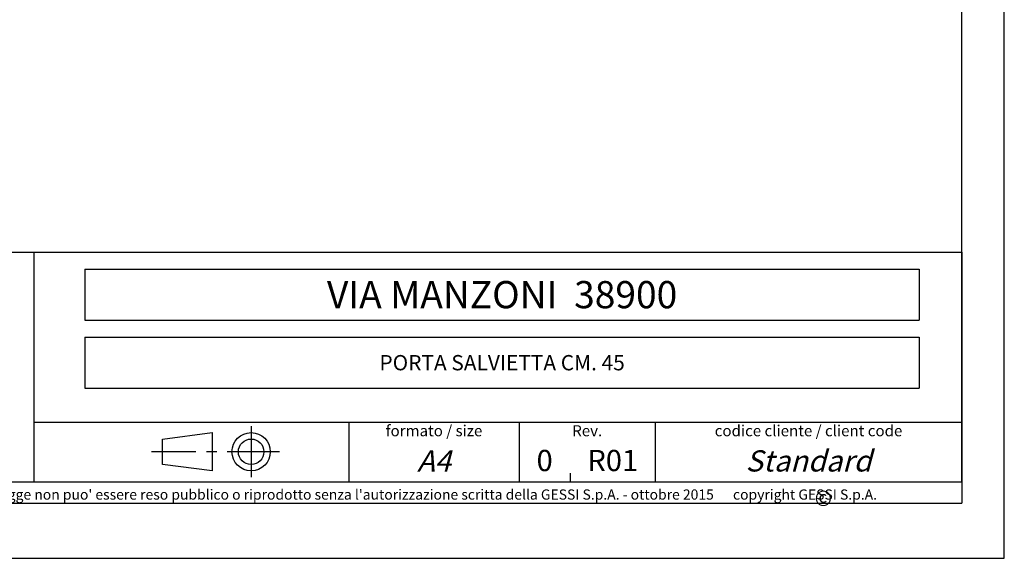
# Model space of a CAD drawing. Units: millimetres. Extents: x 0 to 297, y 0 to 210.
# Drawn here: x 181 to 297, y 0 to 63 of the extents above; entities that cross this region are included whole.
import ezdxf

# ---------------------------------------------------------------- set-up
doc = ezdxf.new("R2010")
doc.units = ezdxf.units.MM
doc.header["$LTSCALE"] = 16.335
doc.linetypes.add('CENTER', pattern=[0.6, 0.375, -0.075, 0.075, -0.075])
doc.layers.get('0').update_dxf_attribs({"linetype": 'CONTINUOUS'})
doc.layers.add('52_NOTE', color=7, linetype='CONTINUOUS')
doc.layers.add('DEFAULT_1', color=7, linetype='CENTER')
doc.styles.add('TEXTSTYLE_2', font='trium.ttf')
doc.styles.add('TEXTSTYLE_3', font='txt_____.ttf', dxfattribs={"width": 1.25})
doc.styles.add('TEXTSTYLE_4', font='trium.ttf')
doc.styles.add('TEXTSTYLE_5', font='txt_____.ttf', dxfattribs={"width": 1.15})
doc.styles.add('TEXTSTYLE_6', font='txt_____.ttf', dxfattribs={"width": 0.9})
doc.styles.add('TEXTSTYLE_7', font='txt_____.ttf', dxfattribs={"width": 0.95})
doc.styles.add('TEXTSTYLE_8', font='txt_____.ttf', dxfattribs={"width": 1.1})
doc.styles.add('TEXTSTYLE_9', font='txt_____.ttf')

# ---------------------------------------------------------------- blocks, each defined once
blk = doc.blocks.new('SYM_ISO-UNI_BL1', base_point=(204.34, 12.54))
at = {"color": 7, "linetype": 'Continuous'}
for p, q in [((198.12, 14.03), (203.96, 14.78)), ((198.12, 11.03), (198.12, 14.03)), ((203.96, 14.78), (203.96, 10.28)), ((203.96, 10.28), (198.12, 11.03))]:
    blk.add_line(p, q, dxfattribs=at)
for radius in [2.25, 1.5]:
    blk.add_circle((208.52, 12.53), radius, dxfattribs=at)
at = {"layer": 'DEFAULT_1', "color": 2, "linetype": 'CENTER'}
for p, q in [((208.52, 15.54), (208.52, 9.54)), ((211.84, 12.53), (196.83, 12.53))]:
    blk.add_line(p, q, dxfattribs=at)

msp = doc.modelspace()

# ---------------------------------------------------------------- linework, layer by layer
at = {"color": 7, "linetype": 'Continuous'}
for p, q in [((297, 0), (297, 210)), ((292, 9), (292, 207.5)), ((7, 9), (292, 9)), ((0, 0), (297, 0))]:
    msp.add_line(p, q, dxfattribs=at)
at = {"color": 2, "linetype": 'Continuous'}
for p, q in [((95, 36), (292, 36)), ((183, 36), (183, 9)), ((292, 36), (292, 9)), ((189, 34), (287, 34)), ((189, 34), (189, 28)), ((287, 34), (287, 28)), ((189, 28), (287, 28)), ((189, 26), (287, 26)), ((189, 26), (189, 20)), ((287, 26), (287, 20)), ((189, 20), (287, 20)), ((183, 16), (292, 16)), ((220, 16), (220, 9)), ((240, 16), (240, 9)), ((256, 16), (256, 9)), ((246, 10), (246, 9)), ((95, 9), (292, 9)), ((95, 9), (292, 9)), ((292, 9), (292, 6.5)), ((95, 6.5), (292, 6.5))]:
    msp.add_line(p, q, dxfattribs=at)

# ---------------------------------------------------------------- block references
msp.add_blockref('SYM_ISO-UNI_BL1', (204.3395, 12.5362), dxfattribs=at)

# ---------------------------------------------------------------- texts
at = {"color": 2, "linetype": 'Continuous', "insert": (274.7216, 7.9632), "char_height": 1.8, "width": 1.246667, "attachment_point": 1, "line_spacing_factor": 0.9, "style": 'TEXTSTYLE_2'}
msp.add_mtext('©', dxfattribs=at)
at = {"layer": '52_NOTE', "color": 2, "linetype": 'Continuous', "line_spacing_factor": 0.9}
for s, insert, char_height, width, attachment_point, style in [('VIA MANZONI  38900', (238, 32.6), 3.2, 44.005926, 2, 'TEXTSTYLE_4'), ('PORTA SALVIETTA CM. 45', (238, 23.9), 1.8, 46.817578, 2, 'TEXTSTYLE_5'), ('formato / size', (230, 15.65), 1.3, 20.300313, 2, 'TEXTSTYLE_7'), ('Rev.', (248, 15.65), 1.3, 5.441719, 2, 'TEXTSTYLE_7'), ('codice cliente / client code', (274, 15.65), 1.3, 36.306562, 2, 'TEXTSTYLE_6'), ('0', (243, 12.75), 2.5, 3.78125, 2, 'TEXTSTYLE_8'), ('R01', (251, 12.75), 2.5, 8.59375, 2, 'TEXTSTYLE_9'), ('\\Q15.0;Standard', (274, 12.7059), 2.5, 25.609375, 2, 'TEXTSTYLE_8'), ('\\Q15.0;A4', (230, 12.7059), 2.5, 8.25, 2, 'TEXTSTYLE_8'), ("Il presente disegno a termine di legge non puo' essere reso pubblico o riprodotto senza l'autorizzazione scritta della GESSI S.p.A. - ottobre 2015", (262.875, 8.1), 1.2, 246, 3, 'TEXTSTYLE_3'), ('copyright GESSI S.p.A.', (265.125, 8.1), 1.2, 36.09375, 1, 'TEXTSTYLE_3')]:
    msp.add_mtext(s, dxfattribs=dict(at, insert=insert, char_height=char_height, width=width, attachment_point=attachment_point, style=style))

doc.saveas('drawing.dxf')
